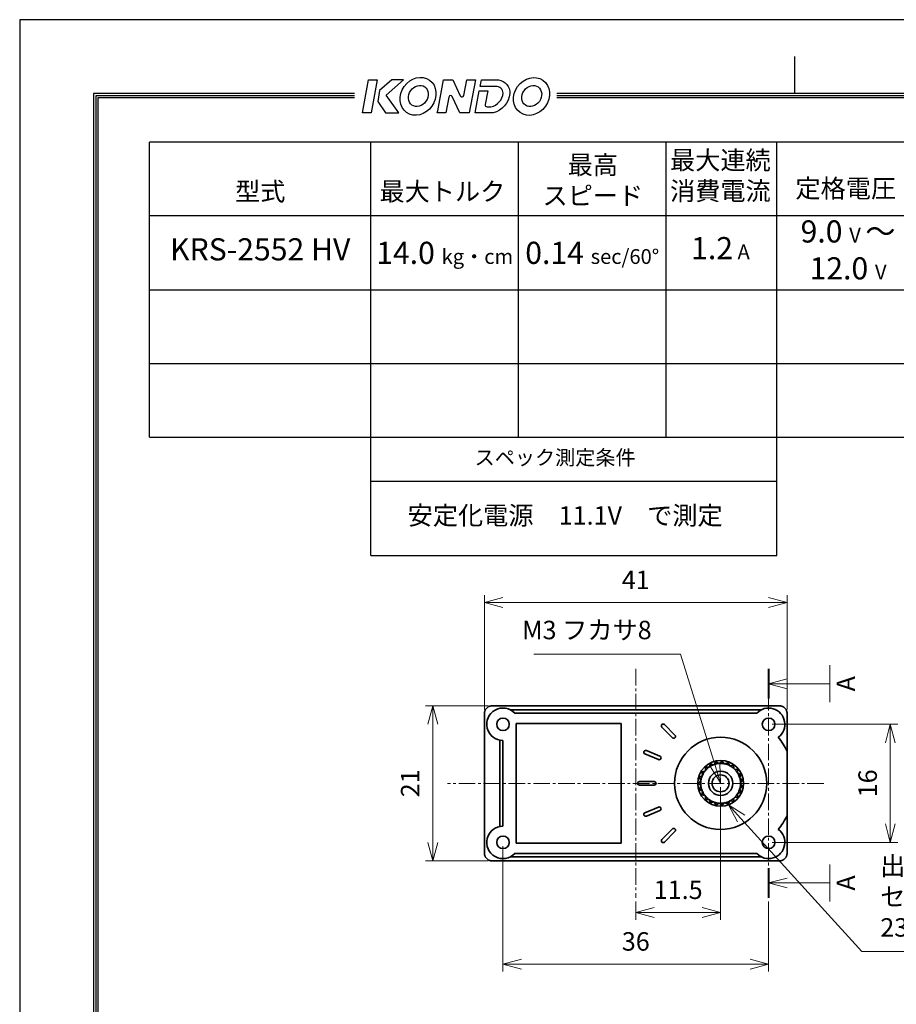
# Model space of a CAD drawing. Extents: x 0 to 210, y 0 to 297.
# Drawn here: x 0 to 119, y 164 to 297 of the extents above; entities that cross this region are included whole.
import ezdxf

# ---------------------------------------------------------------- set-up
doc = ezdxf.new("R2010")
doc.units = 0
doc.header["$LTSCALE"] = 3
doc.linetypes.add('CENTER2', pattern=[1.125, 0.75, -0.125, 0.125, -0.125])
doc.layers.get('0').update_dxf_attribs({"linetype": 'CONTINUOUS'})
doc.layers.get('Defpoints').update_dxf_attribs({"linetype": 'CONTINUOUS'})
for name, color, linetype, lineweight in [('01-KRS2500', 7, 'CONTINUOUS', 35), ('CENTER', 1, 'CENTER2', 15), ('DIMMENTION', 3, 'CONTINUOUS', 15)]:
    doc.layers.add(name, color=color, linetype=linetype, lineweight=lineweight)
doc.layers.add('TITLE', color=7, linetype='CONTINUOUS')
doc.styles.get("Standard").update_dxf_attribs({"font": 'MS Gothic.ttf'})
doc.dimstyles.new('AM_ISO$0', dxfattribs={"dimtxt": 2.5, "dimasz": 2.5, "dimexe": 1, "dimexo": 0.5, "dimgap": 1.5, "dimtad": 1, "dimzin": 9, "dimdsep": 46, "dimtxsty": 'Standard', "dimblk": 'OPEN30', "dimblk1": 'OPEN30', "dimblk2": 'OPEN30', "dimcen": 0, "dimclrd": 256, "dimclre": 256, "dimclrt": 140, "dimadec": 0, "dimazin": 2, "dimtp": 0.1, "dimtm": 0.1, "dimtfac": 0.71, "dimtmove": 0, "dimatfit": 3, "dimldrblk": 'OPEN30', "dimfxl": 1, "dimlwd": -1, "dimlwe": -1, "dimarcsym": 0})

# ---------------------------------------------------------------- blocks, each defined once
blk = doc.blocks.new('_Open30')
at = {"color": 0, "linetype": 'ByBlock', "lineweight": -2}
for p, q in [((-1, 0.268), (0, 0)), ((0, 0), (-1, -0.268)), ((0, 0), (-1, 0))]:
    blk.add_line(p, q, dxfattribs=at)
blk = doc.blocks.new('*D3')
at = {"layer": 'Defpoints', "color": 0}
for p in [(65.5, 185.5), (101.5, 178), (65.5, 169)]:
    blk.add_point(p, dxfattribs=at)
at = {"layer": 'DIMMENTION', "linetype": 'ByBlock'}
for p, q in [((65.5, 185), (65.5, 168)), ((101.5, 177.5), (101.5, 168)), ((99, 169), (68, 169))]:
    blk.add_line(p, q, dxfattribs=at)
at = {"layer": 'DIMMENTION', "xscale": 2.5, "yscale": 2.5, "zscale": 2.5, "rotation": 180}
blk.add_blockref('_Open30', (65.5, 169), dxfattribs=at)
at = {"layer": 'DIMMENTION', "xscale": 2.5, "yscale": 2.5, "zscale": 2.5}
blk.add_blockref('_Open30', (101.5, 169), dxfattribs=at)
at = {"layer": 'DIMMENTION', "color": 140, "insert": (83.5, 171.75), "char_height": 2.5, "attachment_point": 5}
blk.add_mtext('36', dxfattribs=at)
blk = doc.blocks.new('*D4')
at = {"layer": 'Defpoints', "color": 0}
for p in [(101.5, 201.5), (118, 201.5), (101.5, 185.5)]:
    blk.add_point(p, dxfattribs=at)
at = {"layer": 'DIMMENTION', "linetype": 'ByBlock'}
for p, q in [((102, 201.5), (119, 201.5)), ((118, 188), (118, 199)), ((102, 185.5), (119, 185.5))]:
    blk.add_line(p, q, dxfattribs=at)
at = {"layer": 'DIMMENTION', "xscale": 2.5, "yscale": 2.5, "zscale": 2.5}
for p, rotation in [((118, 201.5), 90), ((118, 185.5), 270)]:
    blk.add_blockref('_Open30', p, dxfattribs=dict(at, rotation=rotation))
at = {"layer": 'DIMMENTION', "color": 140, "insert": (115.25, 193.5), "char_height": 2.5, "attachment_point": 5, "rotation": 90}
blk.add_mtext('16', dxfattribs=at)
blk = doc.blocks.new('*D5')
at = {"layer": 'Defpoints', "color": 0}
for p in [(95, 193.5), (83.5, 178), (95, 176)]:
    blk.add_point(p, dxfattribs=at)
at = {"layer": 'DIMMENTION', "linetype": 'ByBlock'}
for p, q in [((95, 193), (95, 175)), ((83.5, 177.5), (83.5, 175)), ((86, 176), (92.5, 176))]:
    blk.add_line(p, q, dxfattribs=at)
at = {"layer": 'DIMMENTION', "xscale": 2.5, "yscale": 2.5, "zscale": 2.5, "rotation": 180}
blk.add_blockref('_Open30', (83.5, 176), dxfattribs=at)
at = {"layer": 'DIMMENTION', "xscale": 2.5, "yscale": 2.5, "zscale": 2.5}
blk.add_blockref('_Open30', (95, 176), dxfattribs=at)
at = {"layer": 'DIMMENTION', "color": 140, "insert": (89.25, 178.75), "char_height": 2.5, "attachment_point": 5}
blk.add_mtext('11.5', dxfattribs=at)
blk = doc.blocks.new('*D6')
at = {"layer": 'Defpoints', "color": 0}
for p in [(64, 204), (56, 183), (64, 183)]:
    blk.add_point(p, dxfattribs=at)
at = {"layer": 'DIMMENTION', "linetype": 'ByBlock'}
for p, q in [((63.5, 204), (55, 204)), ((56, 201.5), (56, 185.5)), ((63.5, 183), (55, 183))]:
    blk.add_line(p, q, dxfattribs=at)
at = {"layer": 'DIMMENTION', "xscale": 2.5, "yscale": 2.5, "zscale": 2.5}
for p, rotation in [((56, 204), 90), ((56, 183), 270)]:
    blk.add_blockref('_Open30', p, dxfattribs=dict(at, rotation=rotation))
at = {"layer": 'DIMMENTION', "color": 140, "insert": (53.25, 193.5), "char_height": 2.5, "attachment_point": 5, "rotation": 90}
blk.add_mtext('21', dxfattribs=at)
blk = doc.blocks.new('*D7')
at = {"layer": 'Defpoints', "color": 0}
for p in [(63, 218), (63, 203), (104, 203)]:
    blk.add_point(p, dxfattribs=at)
at = {"layer": 'DIMMENTION', "linetype": 'ByBlock'}
for p, q in [((63, 203.5), (63, 219)), ((104, 203.5), (104, 219)), ((101.5, 218), (65.5, 218))]:
    blk.add_line(p, q, dxfattribs=at)
at = {"layer": 'DIMMENTION', "xscale": 2.5, "yscale": 2.5, "zscale": 2.5, "rotation": 180}
blk.add_blockref('_Open30', (63, 218), dxfattribs=at)
at = {"layer": 'DIMMENTION', "xscale": 2.5, "yscale": 2.5, "zscale": 2.5}
blk.add_blockref('_Open30', (104, 218), dxfattribs=at)
at = {"layer": 'DIMMENTION', "color": 140, "insert": (83.5, 220.75), "char_height": 2.5, "attachment_point": 5}
blk.add_mtext('41', dxfattribs=at)
blk = doc.blocks.new('*S34')
at = {"layer": 'DIMMENTION', "color": 2}
blk.add_line((109.8, 204.5), (109.8, 209.5), dxfattribs=at)
at = {"layer": 'DIMMENTION', "linetype": 'Continuous'}
for p, q in [((104, 207.67), (101.5, 207)), ((104, 207), (101.5, 207)), ((101.5, 207), (104, 206.33))]:
    blk.add_line(p, q, dxfattribs=at)
at = {"layer": 'DIMMENTION'}
for p, q in [((107.57, 207), (104, 207)), ((109.8, 207), (107.57, 207))]:
    blk.add_line(p, q, dxfattribs=at)
at = {"layer": 'DIMMENTION', "color": 140, "insert": (112.3, 207), "char_height": 2.5, "attachment_point": 5, "rotation": 90}
blk.add_mtext('A', dxfattribs=at)
blk = doc.blocks.new('*S35')
at = {"layer": 'DIMMENTION', "color": 2}
blk.add_line((109.8, 177.5), (109.8, 182.5), dxfattribs=at)
at = {"layer": 'DIMMENTION', "linetype": 'Continuous'}
for p, q in [((104, 180.67), (101.5, 180)), ((104, 180), (101.5, 180)), ((101.5, 180), (104, 179.33))]:
    blk.add_line(p, q, dxfattribs=at)
at = {"layer": 'DIMMENTION'}
for p, q in [((107.57, 180), (104, 180)), ((109.8, 180), (107.57, 180))]:
    blk.add_line(p, q, dxfattribs=at)
at = {"layer": 'DIMMENTION', "color": 140, "insert": (112.3, 180), "char_height": 2.5, "attachment_point": 5, "rotation": 90}
blk.add_mtext('A', dxfattribs=at)
blk = doc.blocks.new('*S36')
at = {"layer": 'DIMMENTION'}
for p, q in [((69.69, 211), (88.15, 211)), ((88.15, 211), (89.58, 211)), ((89.58, 211), (94.26, 195.94))]:
    blk.add_line(p, q, dxfattribs=at)
at = {"layer": 'DIMMENTION', "linetype": 'Continuous'}
for p, q in [((93.62, 195.75), (95, 193.56)), ((94.26, 195.94), (95, 193.56)), ((95, 193.56), (94.9, 196.14))]:
    blk.add_line(p, q, dxfattribs=at)
at = {"layer": 'DIMMENTION', "color": 140, "insert": (85.65, 212.25), "char_height": 2.5, "attachment_point": 9}
blk.add_mtext('M3 フカサ8', dxfattribs=at)
blk = doc.blocks.new('*S37')
at = {"layer": 'DIMMENTION', "linetype": 'Continuous'}
for p, q in [((97.76, 188.74), (96.09, 190.6)), ((98.26, 189.19), (96.09, 190.6)), ((96.09, 190.6), (97.27, 188.29))]:
    blk.add_line(p, q, dxfattribs=at)
at = {"layer": 'DIMMENTION'}
for p, q in [((114.14, 170.69), (97.76, 188.74)), ((135.66, 170.69), (114.14, 170.69))]:
    blk.add_line(p, q, dxfattribs=at)
at = {"layer": 'DIMMENTION', "color": 140, "insert": (116.64, 171.94), "char_height": 2.5, "attachment_point": 7}
blk.add_mtext('出力軸\\Pセレーション\\P23歯 オス', dxfattribs=at)

msp = doc.modelspace()

# ---------------------------------------------------------------- linework, layer by layer
at = {"layer": '01-KRS2500'}
for p, q in [((63, 203), (63, 184)), ((103, 204), (64, 204)), ((100.535, 203.477), (66.465, 203.477)), ((99.891, 203), (67.109, 203)), ((104, 197.859), (104, 203)), ((67.3, 201.6), (81.5, 201.6)), ((67.3, 185.4), (67.3, 201.6)), ((81.5, 201.6), (81.5, 185.4)), ((88.459, 199.687), (87.045, 201.101)), ((87.399, 201.455), (88.813, 200.041)), ((65.092, 199.338), (65.092, 187.662)), ((65.5, 199.3), (65.5, 187.7)), ((84.933, 197.94), (86.781, 197.175)), ((104, 197.859), (104, 189.141)), ((86.589, 196.713), (84.742, 197.479)), ((94.142, 196.06), (94.39, 196.437)), ((94.39, 196.437), (94.767, 196.19)), ((94.767, 196.19), (94.818, 196.156)), ((94.818, 196.156), (94.865, 196.197)), ((94.865, 196.197), (95.205, 196.493)), ((95.205, 196.493), (95.501, 196.153)), ((95.597, 196.133), (96.005, 196.327)), ((96.005, 196.327), (96.198, 195.92)), ((92.437, 195.059), (92.875, 195.166)), ((92.544, 194.621), (92.437, 195.059)), ((92.875, 195.166), (92.935, 195.18)), ((92.935, 195.18), (92.937, 195.242)), ((92.937, 195.242), (92.952, 195.693)), ((92.952, 195.693), (93.403, 195.677)), ((93.403, 195.677), (93.465, 195.675)), ((93.465, 195.675), (93.483, 195.734)), ((93.483, 195.734), (93.62, 196.164)), ((93.62, 196.164), (94.05, 196.027)), ((94.05, 196.027), (94.108, 196.009)), ((94.108, 196.009), (94.142, 196.06)), ((95.501, 196.153), (95.542, 196.107)), ((95.542, 196.107), (95.597, 196.133)), ((96.198, 195.92), (96.225, 195.864)), ((96.225, 195.864), (96.286, 195.874)), ((96.286, 195.874), (96.73, 195.951)), ((96.73, 195.951), (96.807, 195.506)), ((96.807, 195.506), (96.817, 195.446)), ((96.817, 195.446), (96.879, 195.439)), ((96.879, 195.439), (97.327, 195.393)), ((97.281, 194.945), (97.275, 194.883)), ((97.275, 194.883), (97.332, 194.861)), ((97.327, 195.393), (97.281, 194.945)), ((97.332, 194.861), (97.752, 194.695)), ((84, 193.75), (86, 193.75)), ((92, 193.5), (92.319, 193.819)), ((92.111, 194.309), (92.504, 194.53)), ((92.332, 193.916), (92.111, 194.309)), ((92.319, 193.819), (92.363, 193.863)), ((92.363, 193.863), (92.332, 193.916)), ((92.504, 194.53), (92.558, 194.561)), ((92.558, 194.561), (92.544, 194.621)), ((97.586, 194.276), (97.564, 194.218)), ((97.564, 194.218), (97.613, 194.181)), ((97.752, 194.695), (97.586, 194.276)), ((97.613, 194.181), (97.972, 193.908)), ((97.7, 193.549), (97.662, 193.5)), ((97.972, 193.908), (97.7, 193.549)), ((86, 193.25), (84, 193.25)), ((92.319, 193.181), (92, 193.5)), ((92.111, 192.691), (92.332, 193.084)), ((92.504, 192.47), (92.111, 192.691)), ((92.363, 193.137), (92.319, 193.181)), ((92.332, 193.084), (92.363, 193.137)), ((92.437, 191.941), (92.544, 192.379)), ((92.558, 192.439), (92.504, 192.47)), ((92.544, 192.379), (92.558, 192.439)), ((97.752, 192.305), (97.332, 192.139)), ((97.613, 192.819), (97.564, 192.782)), ((97.564, 192.782), (97.586, 192.724)), ((97.586, 192.724), (97.752, 192.305)), ((97.972, 193.092), (97.613, 192.819)), ((97.662, 193.5), (97.7, 193.451)), ((97.7, 193.451), (97.972, 193.092)), ((92.875, 191.834), (92.437, 191.941)), ((92.935, 191.82), (92.875, 191.834)), ((92.937, 191.758), (92.935, 191.82)), ((92.952, 191.307), (92.937, 191.758)), ((93.403, 191.323), (92.952, 191.307)), ((93.465, 191.325), (93.403, 191.323)), ((93.483, 191.266), (93.465, 191.325)), ((93.62, 190.836), (93.483, 191.266)), ((94.05, 190.973), (93.62, 190.836)), ((94.108, 190.991), (94.05, 190.973)), ((94.142, 190.94), (94.108, 190.991)), ((94.39, 190.563), (94.142, 190.94)), ((94.818, 190.844), (94.767, 190.81)), ((94.865, 190.803), (94.818, 190.844)), ((95.501, 190.847), (95.205, 190.507)), ((95.542, 190.893), (95.501, 190.847)), ((95.597, 190.867), (95.542, 190.893)), ((96.005, 190.673), (95.597, 190.867)), ((96.198, 191.08), (96.005, 190.673)), ((96.225, 191.136), (96.198, 191.08)), ((96.286, 191.126), (96.225, 191.136)), ((96.73, 191.049), (96.286, 191.126)), ((96.807, 191.494), (96.73, 191.049)), ((96.817, 191.554), (96.807, 191.494)), ((96.879, 191.561), (96.817, 191.554)), ((97.327, 191.607), (96.879, 191.561)), ((97.332, 192.139), (97.275, 192.117)), ((97.275, 192.117), (97.281, 192.055)), ((97.281, 192.055), (97.327, 191.607)), ((84.742, 189.521), (86.589, 190.287)), ((86.781, 189.825), (84.933, 189.06)), ((94.767, 190.81), (94.39, 190.563)), ((95.205, 190.507), (94.865, 190.803)), ((104, 184), (104, 189.141)), ((87.045, 185.899), (88.459, 187.313)), ((88.813, 186.959), (87.399, 185.545)), ((81.5, 185.4), (67.3, 185.4)), ((64, 183), (103, 183)), ((66.465, 183.523), (100.535, 183.523)), ((67.109, 184), (99.891, 184))]:
    msp.add_line(p, q, dxfattribs=at)
at = {"layer": '01-KRS2500', "flags": 128}
for points in [[(64, 204), (63.935, 203.998), (63.87, 203.991), (63.806, 203.981), (63.742, 203.966), (63.68, 203.947), (63.619, 203.924), (63.559, 203.898), (63.501, 203.867), (63.445, 203.832), (63.392, 203.794), (63.341, 203.752), (63.294, 203.708), (63.249, 203.66), (63.207, 203.61), (63.169, 203.556), (63.134, 203.5), (63.103, 203.443), (63.076, 203.383), (63.053, 203.322), (63.034, 203.259), (63.019, 203.195), (63.009, 203.131), (63.002, 203.065), (63, 203)], [(104, 203), (103.998, 203.065), (103.991, 203.13), (103.981, 203.194), (103.966, 203.258), (103.947, 203.32), (103.924, 203.381), (103.898, 203.441), (103.867, 203.499), (103.832, 203.555), (103.794, 203.608), (103.752, 203.659), (103.708, 203.706), (103.66, 203.751), (103.61, 203.793), (103.556, 203.831), (103.5, 203.866), (103.443, 203.897), (103.383, 203.924), (103.322, 203.947), (103.259, 203.966), (103.195, 203.981), (103.131, 203.991), (103.065, 203.998), (103, 204)], [(63, 184), (63.002, 183.935), (63.009, 183.87), (63.019, 183.806), (63.034, 183.742), (63.053, 183.68), (63.076, 183.619), (63.102, 183.559), (63.133, 183.501), (63.168, 183.445), (63.206, 183.392), (63.248, 183.341), (63.292, 183.294), (63.34, 183.249), (63.39, 183.207), (63.444, 183.169), (63.5, 183.134), (63.557, 183.103), (63.617, 183.076), (63.678, 183.053), (63.741, 183.034), (63.805, 183.019), (63.869, 183.009), (63.935, 183.002), (64, 183)], [(103, 183), (103.065, 183.002), (103.13, 183.009), (103.194, 183.019), (103.258, 183.034), (103.32, 183.053), (103.381, 183.076), (103.441, 183.102), (103.499, 183.133), (103.555, 183.168), (103.608, 183.206), (103.659, 183.248), (103.706, 183.292), (103.751, 183.34), (103.793, 183.39), (103.831, 183.444), (103.866, 183.5), (103.897, 183.557), (103.924, 183.617), (103.947, 183.678), (103.966, 183.741), (103.981, 183.805), (103.991, 183.869), (103.998, 183.935), (104, 184)]]:
    msp.add_lwpolyline(points, dxfattribs=at)
at = {"layer": '01-KRS2500'}
for centre, radius in [((65.5, 201.5), 0.85), ((101.5, 201.5), 0.85), ((95, 193.5), 6.25), ((95, 193.5), 3.1), ((95, 193.5), 1.65), ((95, 193.5), 1.15), ((65.5, 185.5), 0.85), ((101.5, 185.5), 0.85)]:
    msp.add_circle(centre, radius, dxfattribs=at)
for centre, radius, start, end in [((65.5, 201.5), 2.2, 42.98589, 270), ((101.5, 201.5), 2.2, 306.75267, 137.01411), ((87.222, 201.278), 0.25, 45, 225), ((88.636, 199.864), 0.25, 225, 45), ((95, 193.5), 10, 25.84193, 38.58906), ((84.837, 197.71), 0.25, 67.5, 247.5), ((86.685, 196.944), 0.25, 247.5, 67.5), ((95, 193.5), 2.7, 94.95605, 108.52221), ((95, 193.5), 2.7, 79.30388, 92.87003), ((95, 193.5), 2.7, 141.91258, 155.47873), ((95, 193.5), 2.7, 126.2604, 139.82655), ((95, 193.5), 2.7, 110.60823, 124.17438), ((95, 193.5), 2.7, 63.65171, 77.21786), ((95, 193.5), 2.7, 47.99953, 61.56569), ((95, 193.5), 2.7, 32.34736, 45.91351), ((95, 193.5), 2.7, 16.69518, 30.26134), ((84, 193.5), 0.25, 90, 270), ((86, 193.5), 0.25, 270, 90), ((95, 193.5), 2.7, 173.21692, 186.78308), ((95, 193.5), 2.7, 157.56475, 171.1309), ((95, 193.5), 2.7, 1.04301, 14.60916), ((95, 193.5), 2.7, 188.8691, 202.43525), ((95, 193.5), 2.7, 204.52127, 218.08742), ((95, 193.5), 2.7, 329.73866, 343.30482), ((95, 193.5), 2.7, 345.39084, 358.95699), ((95, 193.5), 2.7, 220.17345, 233.7396), ((95, 193.5), 2.7, 235.82562, 249.39177), ((95, 193.5), 2.7, 251.47779, 265.04395), ((95, 193.5), 2.7, 267.12997, 280.69612), ((95, 193.5), 2.7, 282.78214, 296.34829), ((95, 193.5), 2.7, 298.43431, 312.00047), ((95, 193.5), 2.7, 314.08649, 327.65264), ((84.837, 189.29), 0.25, 112.5, 292.5), ((86.685, 190.056), 0.25, 292.5, 112.5), ((95, 193.5), 10, 321.41094, 334.15807), ((65.5, 185.5), 2.2, 90, 317.01411), ((88.636, 187.136), 0.25, 315, 135), ((101.5, 185.5), 2.2, 222.98589, 53.24733), ((87.222, 185.722), 0.25, 135, 315)]:
    msp.add_arc(centre, radius, start, end, dxfattribs=at)
at = {"layer": 'CENTER'}
for p, q in [((83.5, 209), (83.5, 178)), ((101.5, 209), (101.5, 178)), ((109, 193.5), (58, 193.5))]:
    msp.add_line(p, q, dxfattribs=at)
at = {"layer": 'DIMMENTION', "lineweight": 40}
for p, q in [((101.5, 209), (101.5, 205)), ((101.5, 182), (101.5, 178))]:
    msp.add_line(p, q, dxfattribs=at)
at = {"layer": 'TITLE'}
for p, q in [((105, 292), (105, 287)), ((17.6, 240.4), (17.6, 280.4)), ((187.6, 280.4), (17.6, 280.4)), ((47.6, 240.4), (47.6, 280.4)), ((67.6, 240.4), (67.6, 280.4)), ((87.6, 240.4), (87.6, 280.4)), ((102.6, 240.4), (102.6, 280.4)), ((187.6, 270.4), (17.6, 270.4)), ((17.6, 260.4), (187.6, 260.4)), ((17.6, 250.4), (187.6, 250.4)), ((17.6, 240.4), (187.6, 240.4)), ((47.6, 224.4), (47.6, 240.4)), ((102.6, 224.4), (102.6, 240.4)), ((102.6, 234.4), (47.6, 234.4)), ((47.6, 224.4), (102.6, 224.4))]:
    msp.add_line(p, q, dxfattribs=at)
msp.add_lwpolyline([(0, 0), (210, 0), (210, 297), (0, 297)], close=True, dxfattribs=at)
at = {"layer": 'TITLE', "linetype": 'Continuous'}
for points in [[(47.616, 284.385), (46.441, 284.385), (47.287, 288.85), (48.462, 288.85)], [(49.59, 284.385), (51.376, 284.385), (49.684, 286.782), (52.034, 288.85), (50.436, 288.85), (48.779, 287.406), (48.538, 285.9)]]:
    msp.add_lwpolyline(points, close=True, dxfattribs=at)
at = {"layer": 'TITLE'}
msp.add_lwpolyline([(59.719, 286.668, 0.7303513), (60.192, 286.727), (60.589, 288.85), (61.764, 288.85), (60.918, 284.385), (59.671, 284.385), (58.636, 286.583, 0.7285882), (58.164, 286.522), (57.768, 284.385), (56.593, 284.385), (56.687, 284.667), (57.457, 288.85), (58.708, 288.85)], format="xyb", close=True, dxfattribs=at)
at = {"layer": 'TITLE', "linetype": 'Continuous'}
msp.add_lwpolyline([(65.524, 287.046, 0.429241), (64.536, 287.957), (62.422, 287.957), (62.571, 288.85), (64.889, 288.85, -0.3930574), (66.422, 286.992, -0.3356983), (64.161, 284.385), (61.717, 284.385), (62.28, 287.34), (63.438, 287.34), (63.102, 285.493, 0.467928), (63.348, 285.199), (63.871, 285.199, 0.3336014), (65.524, 287.052)], format="xyb", dxfattribs=at)
at = {"layer": 'TITLE'}
for points in [[(45.4, 287), (10, 287), (10, 10), (200, 10), (200, 287), (72.789, 287)], [(45.4, 286.7), (10.3, 286.7), (10.3, 10.3), (199.7, 10.3), (199.7, 286.7), (72.789, 286.7)], [(45.4, 286.4), (10.6, 286.4), (10.6, 10.6), (199.4, 10.6), (199.4, 286.4), (72.789, 286.4)]]:
    msp.add_lwpolyline(points, dxfattribs=at)
at = {"layer": 'TITLE', "linetype": 'Continuous'}
for centre, major_axis, ratio in [((53.992, 286.619), (1.552, 2.191), 0.8609348), ((54.026, 286.668), (0.869, 1.232), 0.839556), ((69.368, 286.601), (1.552, 2.191), 0.8609348), ((69.402, 286.649), (0.869, 1.232), 0.839556)]:
    msp.add_ellipse(centre, major_axis=major_axis, ratio=ratio, dxfattribs=at)

# ---------------------------------------------------------------- block references
at = {"layer": 'DIMMENTION'}
for name in ['*S36', '*S34', '*S37', '*S35']:
    msp.add_blockref(name, (0, 0), dxfattribs=at)

# ---------------------------------------------------------------- texts
at = {"layer": 'TITLE'}
for s, insert, char_height, width, attachment_point in [('最高\\Pスピード', (77.688, 274.907), 2.5, 30, 5), ('最大連続\\P消費電流', (94.968, 275.546), 2.5, 30, 5), ('型式', (32.6, 273.4), 2.5, 30, 5), ('最大トルク', (57.29, 273.4), 2.5, 30, 5), ('定格電圧', (111.961, 273.811), 2.5, 30, 5), ('9.0 {\\H0.6667x;V }～ 12.0 {\\H0.6667x;V}', (112.271, 265.801), 3, 20, 5), ('{\\H0.75x;KRS-2552 HV}', (32.6, 265.877), 4, 30, 5), ('14.0 {\\H0.6667x;kg・cm}', (57.6, 265.4), 3, 20, 5), ('0.14 {\\H0.6667x;sec/60%%D}', (77.6, 265.4), 3, 20, 5), ('1.2{\\H0.6667x; A}', (94.975, 266.039), 3, 20, 5), ('スペック測定条件', (72.57, 237.4), 2, 30, 5), (' 安定化電源\u300011.1V\u3000で測定', (51.819, 231.06), 2.5, 58.8, 1)]:
    msp.add_mtext(s, dxfattribs=dict(at, insert=insert, char_height=char_height, width=width, attachment_point=attachment_point))

# ---------------------------------------------------------------- dimensions: what is measured, and where the dimension line sits
at = {"layer": 'DIMMENTION'}
for base, p1, p2, picture, middle in [((63, 218), (104, 203), (63, 203), '*D7', (83.5, 220.75)), ((95, 176), (83.5, 178), (95, 193.5), '*D5', (89.25, 178.75)), ((65.5, 169), (101.5, 178), (65.5, 185.5), '*D3', (83.5, 171.75))]:
    dim = msp.add_linear_dim(base=base, p1=p1, p2=p2, dimstyle='AM_ISO$0', dxfattribs=at)
    dim.commit()
    dim.dimension.update_dxf_attribs({"geometry": picture, "text_midpoint": middle})
for base, p1, p2, picture, middle in [((56, 183), (64, 204), (64, 183), '*D6', (53.25, 193.5)), ((118, 201.5), (101.5, 185.5), (101.5, 201.5), '*D4', (115.25, 193.5))]:
    dim = msp.add_linear_dim(base=base, p1=p1, p2=p2, angle=90, dimstyle='AM_ISO$0', dxfattribs=at)
    dim.commit()
    dim.dimension.update_dxf_attribs({"geometry": picture, "text_midpoint": middle})

doc.saveas('drawing.dxf')
